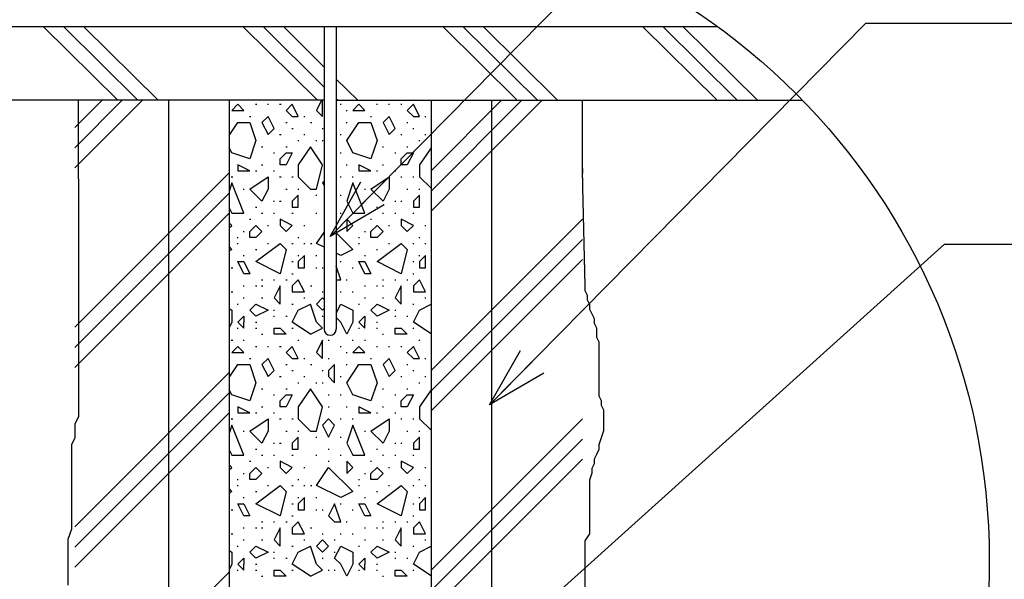
# Model space of a CAD drawing. Extents: x 226959 to 235359, y 8898 to 14838.
# Drawn here: x 232546 to 233522, y 13239 to 13794 of the extents above; entities that cross this region are included whole.
import ezdxf

# ---------------------------------------------------------------- set-up
doc = ezdxf.new("R2010")
doc.units = 0
doc.header["$LTSCALE"] = 50
doc.header["$MEASUREMENT"] = 0
doc.layers.add('D-STR-HTXT\u3000旗上げ', color=7, linetype='Continuous', lineweight=13)
doc.layers.add('D-STR\u3000構造物外形線', color=1, linetype='Continuous', lineweight=25)
doc.styles.add('YOKO_GOTHIC', font='MS Gothic.ttf')
doc.dimstyles.new('1-20', dxfattribs={"dimscale": 20, "dimtxt": 2.5, "dimasz": 3, "dimexe": 1.2, "dimexo": 1.6, "dimgap": 0.88776, "dimtad": 1, "dimdec": 1, "dimdsep": 46, "dimtxsty": 'YOKO_GOTHIC', "dimblk": 'DOTSMALL', "dimcen": 0.09, "dimadec": 0, "dimazin": 2, "dimtfac": 1, "dimtdec": 1, "dimtix": 1, "dimtmove": 0, "dimatfit": 3, "dimldrblk": 'OPEN30', "dimfxl": 0, "dimtolj": 1, "dimtzin": 0, "dimarcsym": 0})

# ---------------------------------------------------------------- blocks, each defined once
blk = doc.blocks.new('_DotSmall')
at = {"color": 0, "linetype": 'ByBlock', "const_width": 0.5}
blk.add_lwpolyline([(-0.0625, 0, 1), (0.0625, 0, 1)], format="xyb", close=True, dxfattribs=at)
blk = doc.blocks.new('_OPEN30')
at = {"color": 0, "linetype": 'ByBlock', "lineweight": -2}
for p, q in [((-1, 0.267949), (0, 0)), ((0, 0), (-1, -0.267949)), ((0, 0), (-1, 0))]:
    blk.add_line(p, q, dxfattribs=at)

msp = doc.modelspace()

# ---------------------------------------------------------------- linework, layer by layer
at = {"layer": 'D-STR\u3000構造物外形線'}
for p, q in [((232469.22, 13786.75), (233237.72, 13786.75)), ((232643.27, 13713.73), (232569.77, 13786.73)), ((232663.27, 13713.73), (232589.77, 13786.73)), ((232683.27, 13713.73), (232609.77, 13786.73)), ((232841.27, 13713.73), (232767.77, 13786.73)), ((232847.77, 13726.73), (232787.77, 13786.73)), ((232847.77, 13746.73), (232807.77, 13786.73)), ((232847.77, 13786.75), (232847.77, 13486.75)), ((232859.77, 13786.75), (232859.77, 13486.75)), ((233039.27, 13713.73), (232965.77, 13786.73)), ((233059.27, 13713.73), (232985.77, 13786.73)), ((233079.27, 13713.73), (233005.77, 13786.73)), ((233237.27, 13713.73), (233163.77, 13786.73)), ((233257.27, 13713.73), (233183.77, 13786.73)), ((233277.27, 13713.73), (233203.77, 13786.73)), ((232881.27, 13713.73), (232859.77, 13734.73)), ((232847.77, 13713.73), (232384.95, 13713.73)), ((232600.77, 13646.73), (232667.77, 13713.73)), ((232600.77, 13666.73), (232647.77, 13713.73)), ((232600.77, 13686.73), (232627.77, 13713.73)), ((232604.31, 13635.72), (232604.31, 13713.73)), ((232693.77, 13713.73), (232693.77, 12753.73)), ((232753.77, 13713.73), (232753.77, 12753.73)), ((232762.27, 13709.73), (232756.27, 13703.73)), ((232768.27, 13703.73), (232762.27, 13709.73)), ((232779.77, 13709.73), (232781.27, 13709.73)), ((232791.77, 13709.73), (232792.77, 13709.73)), ((232803.77, 13709.73), (232805.27, 13709.73)), ((232816.27, 13709.73), (232810.27, 13703.73)), ((232822.27, 13697.73), (232816.27, 13709.73)), ((232845.27, 13713.73), (232840.27, 13703.73)), ((232846.27, 13697.73), (232846.27, 13713.73)), ((232861.27, 13713.73), (232859.77, 13714.73)), ((232859.77, 13713.73), (233321.99, 13713.73)), ((232863.77, 13709.73), (232864.77, 13709.73)), ((232882.27, 13709.73), (232876.27, 13703.73)), ((232888.27, 13703.73), (232882.27, 13709.73)), ((232899.77, 13709.73), (232900.77, 13709.73)), ((232911.77, 13709.73), (232912.77, 13709.73)), ((232923.77, 13709.73), (232924.77, 13709.73)), ((232936.27, 13709.73), (232930.27, 13703.73)), ((232942.27, 13697.73), (232936.27, 13709.73)), ((232953.77, 13713.73), (232953.77, 12753.73)), ((232953.77, 13603.73), (233063.77, 13713.73)), ((232953.77, 13623.73), (233043.77, 13713.73)), ((232953.77, 13643.73), (233023.77, 13713.73)), ((233013.77, 13713.73), (233013.77, 12753.73)), ((233103.87, 13636.74), (233103.87, 13713.73)), ((232756.27, 13703.73), (232768.27, 13703.73)), ((232810.27, 13703.73), (232816.27, 13697.73)), ((232840.27, 13703.73), (232846.27, 13697.73)), ((232869.77, 13703.73), (232870.77, 13703.73)), ((232876.27, 13703.73), (232888.27, 13703.73)), ((232930.27, 13703.73), (232936.27, 13697.73)), ((232753.77, 13678.73), (232762.27, 13691.73)), ((232762.27, 13691.73), (232774.27, 13691.73)), ((232773.77, 13697.73), (232775.27, 13697.73)), ((232774.27, 13691.73), (232780.27, 13673.73)), ((232792.27, 13697.73), (232786.27, 13691.73)), ((232786.27, 13691.73), (232792.27, 13679.73)), ((232798.27, 13685.73), (232792.27, 13697.73)), ((232809.77, 13691.73), (232811.27, 13691.73)), ((232816.27, 13697.73), (232822.27, 13697.73)), ((232827.77, 13697.73), (232828.77, 13697.73)), ((232834.27, 13691.73), (232835.77, 13691.73)), ((232869.77, 13691.73), (232870.77, 13691.73)), ((232870.27, 13673.73), (232882.27, 13691.73)), ((232882.27, 13691.73), (232894.27, 13691.73)), ((232893.77, 13697.73), (232894.77, 13697.73)), ((232894.27, 13691.73), (232900.27, 13673.73)), ((232912.27, 13697.73), (232906.27, 13691.73)), ((232906.27, 13691.73), (232912.27, 13679.73)), ((232918.27, 13685.73), (232912.27, 13697.73)), ((232929.77, 13691.73), (232930.77, 13691.73)), ((232936.27, 13697.73), (232942.27, 13697.73)), ((232947.77, 13697.73), (232948.77, 13697.73)), ((232792.27, 13679.73), (232798.27, 13685.73)), ((232815.77, 13685.73), (232817.27, 13685.73)), ((232845.77, 13685.73), (232846.77, 13685.73)), ((232912.27, 13679.73), (232918.27, 13685.73)), ((232935.77, 13685.73), (232936.77, 13685.73)), ((232780.27, 13673.73), (232774.27, 13655.73)), ((232803.77, 13679.73), (232805.27, 13679.73)), ((232821.77, 13673.73), (232822.77, 13673.73)), ((232827.77, 13679.73), (232828.77, 13679.73)), ((232839.77, 13673.73), (232840.77, 13673.73)), ((232845.77, 13673.73), (232846.77, 13673.73)), ((232863.77, 13679.73), (232864.77, 13679.73)), ((232876.27, 13661.73), (232870.27, 13673.73)), ((232900.27, 13673.73), (232894.27, 13655.73)), ((232923.77, 13679.73), (232924.77, 13679.73)), ((232941.77, 13673.73), (232942.77, 13673.73)), ((232947.77, 13679.73), (232948.77, 13679.73)), ((232756.27, 13661.73), (232753.77, 13666.73)), ((232774.27, 13655.73), (232756.27, 13661.73)), ((232785.77, 13667.73), (232787.27, 13667.73)), ((232797.77, 13661.73), (232798.77, 13661.73)), ((232804.27, 13655.73), (232810.27, 13661.73)), ((232809.77, 13667.73), (232811.27, 13667.73)), ((232810.27, 13661.73), (232816.27, 13661.73)), ((232816.27, 13661.73), (232810.27, 13649.73)), ((232834.27, 13667.73), (232822.27, 13649.73)), ((232846.27, 13649.73), (232834.27, 13667.73)), ((232863.77, 13661.73), (232864.77, 13661.73)), ((232894.27, 13655.73), (232876.27, 13661.73)), ((232905.77, 13667.73), (232906.77, 13667.73)), ((232917.77, 13661.73), (232918.77, 13661.73)), ((232924.27, 13655.73), (232930.27, 13661.73)), ((232929.77, 13667.73), (232930.77, 13667.73)), ((232930.27, 13661.73), (232936.27, 13661.73)), ((232936.27, 13661.73), (232930.27, 13649.73)), ((232953.77, 13666.73), (232942.27, 13649.73)), ((232804.27, 13649.73), (232804.27, 13655.73)), ((232924.27, 13649.73), (232924.27, 13655.73)), ((232600.77, 13488.73), (232753.77, 13641.73)), ((232762.27, 13649.73), (232762.27, 13643.73)), ((232774.27, 13643.73), (232762.27, 13649.73)), ((232762.27, 13643.73), (232774.27, 13643.73)), ((232779.77, 13643.73), (232781.27, 13643.73)), ((232785.77, 13649.73), (232787.27, 13649.73)), ((232797.77, 13643.73), (232798.77, 13643.73)), ((232810.27, 13649.73), (232804.27, 13649.73)), ((232822.27, 13649.73), (232822.27, 13637.73)), ((232840.27, 13625.73), (232846.27, 13649.73)), ((232869.77, 13649.73), (232870.77, 13649.73)), ((232882.27, 13649.73), (232882.27, 13643.73)), ((232894.27, 13643.73), (232882.27, 13649.73)), ((232882.27, 13643.73), (232894.27, 13643.73)), ((232899.77, 13643.73), (232900.77, 13643.73)), ((232905.77, 13649.73), (232906.77, 13649.73)), ((232917.77, 13643.73), (232918.77, 13643.73)), ((232930.27, 13649.73), (232924.27, 13649.73)), ((232942.27, 13649.73), (232942.27, 13637.73)), ((233103.87, 13646.03), (233103.87, 13641.39)), ((232604.31, 13635.72), (232604.31, 13528.78)), ((232756.27, 13631.73), (232753.77, 13623.23)), ((232755.77, 13637.73), (232757.27, 13637.73)), ((232768.27, 13601.73), (232756.27, 13631.73)), ((232774.27, 13625.73), (232792.27, 13637.73)), ((232792.27, 13637.73), (232792.27, 13625.73)), ((232803.77, 13637.73), (232805.27, 13637.73)), ((232815.77, 13637.73), (232817.27, 13637.73)), ((232822.27, 13637.73), (232834.27, 13625.73)), ((232847.77, 13633.23), (232846.27, 13631.73)), ((232846.27, 13631.73), (232847.77, 13629.23)), ((232863.77, 13637.73), (232864.77, 13637.73)), ((232876.27, 13631.73), (232870.27, 13613.73)), ((232875.77, 13637.73), (232876.77, 13637.73)), ((232888.27, 13601.73), (232876.27, 13631.73)), ((232894.27, 13625.73), (232912.27, 13637.73)), ((232912.27, 13637.73), (232912.27, 13625.73)), ((232923.77, 13637.73), (232924.77, 13637.73)), ((232935.77, 13637.73), (232936.77, 13637.73)), ((232942.27, 13637.73), (232953.77, 13626.73)), ((233103.87, 13636.74), (233103.87, 13632.1)), ((233103.87, 13632.1), (233103.87, 13627.46)), ((232767.77, 13625.73), (232768.77, 13625.73)), ((232786.27, 13613.73), (232774.27, 13625.73)), ((232792.27, 13625.73), (232786.27, 13613.73)), ((232809.77, 13625.73), (232811.27, 13625.73)), ((232821.77, 13625.73), (232822.77, 13625.73)), ((232834.27, 13625.73), (232840.27, 13625.73)), ((232887.77, 13625.73), (232888.77, 13625.73)), ((232906.27, 13613.73), (232894.27, 13625.73)), ((232912.27, 13625.73), (232906.27, 13613.73)), ((232929.77, 13625.73), (232930.77, 13625.73)), ((232941.77, 13625.73), (232942.77, 13625.73)), ((233103.87, 13627.46), (233106.19, 13529.8)), ((232600.77, 13468.73), (232753.77, 13621.73)), ((232797.77, 13613.73), (232798.77, 13613.73)), ((232803.77, 13613.73), (232805.27, 13613.73)), ((232822.27, 13619.73), (232816.27, 13613.73)), ((232816.27, 13613.73), (232816.27, 13607.73)), ((232822.27, 13607.73), (232822.27, 13619.73)), ((232839.77, 13619.73), (232840.77, 13619.73)), ((232863.77, 13619.73), (232864.77, 13619.73)), ((232870.27, 13613.73), (232876.27, 13601.73)), ((232917.77, 13613.73), (232918.77, 13613.73)), ((232923.77, 13613.73), (232924.77, 13613.73)), ((232942.27, 13619.73), (232936.27, 13613.73)), ((232936.27, 13613.73), (232936.27, 13607.73)), ((232942.27, 13607.73), (232942.27, 13619.73)), ((232753.77, 13607.23), (232756.27, 13601.73)), ((232779.77, 13607.73), (232781.27, 13607.73)), ((232816.27, 13607.73), (232822.27, 13607.73)), ((232899.77, 13607.73), (232900.77, 13607.73)), ((232936.27, 13607.73), (232942.27, 13607.73)), ((232600.77, 13448.73), (232753.77, 13601.73)), ((232756.27, 13601.73), (232768.27, 13601.73)), ((232773.77, 13595.73), (232775.27, 13595.73)), ((232785.77, 13601.73), (232787.27, 13601.73)), ((232797.77, 13601.73), (232798.77, 13601.73)), ((232804.27, 13595.73), (232804.27, 13589.73)), ((232816.27, 13589.73), (232804.27, 13595.73)), ((232815.77, 13601.73), (232817.27, 13601.73)), ((232839.77, 13601.73), (232840.77, 13601.73)), ((232863.77, 13601.73), (232864.77, 13601.73)), ((232870.27, 13595.73), (232870.27, 13583.73)), ((232876.27, 13589.73), (232870.27, 13595.73)), ((232876.27, 13601.73), (232888.27, 13601.73)), ((232893.77, 13595.73), (232894.77, 13595.73)), ((232905.77, 13601.73), (232906.77, 13601.73)), ((232917.77, 13601.73), (232918.77, 13601.73)), ((232924.27, 13595.73), (232924.27, 13589.73)), ((232936.27, 13589.73), (232924.27, 13595.73)), ((232935.77, 13601.73), (232936.77, 13601.73)), ((232953.77, 13445.73), (233103.77, 13595.73)), ((232756.27, 13589.73), (232753.77, 13592.23)), ((232753.77, 13587.23), (232756.27, 13589.73)), ((232767.77, 13583.73), (232768.77, 13583.73)), ((232774.27, 13583.73), (232780.27, 13589.73)), ((232774.27, 13577.73), (232774.27, 13583.73)), ((232780.27, 13589.73), (232786.27, 13583.73)), ((232786.27, 13583.73), (232780.27, 13577.73)), ((232791.77, 13589.73), (232792.77, 13589.73)), ((232804.27, 13589.73), (232810.27, 13583.73)), ((232810.27, 13583.73), (232816.27, 13589.73)), ((232827.77, 13589.73), (232828.77, 13589.73)), ((232840.27, 13571.73), (232847.77, 13582.73)), ((232870.27, 13583.73), (232876.27, 13589.73)), ((232887.77, 13583.73), (232888.77, 13583.73)), ((232894.27, 13583.73), (232900.27, 13589.73)), ((232894.27, 13577.73), (232894.27, 13583.73)), ((232900.27, 13589.73), (232906.27, 13583.73)), ((232906.27, 13583.73), (232900.27, 13577.73)), ((232911.77, 13589.73), (232912.77, 13589.73)), ((232924.27, 13589.73), (232930.27, 13583.73)), ((232930.27, 13583.73), (232936.27, 13589.73)), ((232947.77, 13589.73), (232948.77, 13589.73)), ((232761.77, 13577.73), (232762.77, 13577.73)), ((232780.27, 13577.73), (232774.27, 13577.73)), ((232821.77, 13577.73), (232822.77, 13577.73)), ((232859.77, 13582.23), (232876.27, 13565.73)), ((232881.77, 13577.73), (232882.77, 13577.73)), ((232900.27, 13577.73), (232894.27, 13577.73)), ((232941.77, 13577.73), (232942.77, 13577.73)), ((232953.77, 13425.73), (233103.77, 13575.73)), ((232753.77, 13568.73), (232756.27, 13565.73)), ((232756.27, 13565.73), (232753.77, 13564.23)), ((232761.77, 13571.73), (232762.77, 13571.73)), ((232779.77, 13565.73), (232781.27, 13565.73)), ((232780.27, 13553.73), (232804.27, 13571.73)), ((232791.77, 13571.73), (232792.77, 13571.73)), ((232804.27, 13571.73), (232810.27, 13565.73)), ((232810.27, 13565.73), (232804.27, 13541.73)), ((232815.77, 13571.73), (232817.27, 13571.73)), ((232827.77, 13571.73), (232828.77, 13571.73)), ((232834.27, 13571.73), (232835.77, 13571.73)), ((232847.77, 13568.23), (232840.27, 13571.73)), ((232876.27, 13565.73), (232864.27, 13559.73)), ((232881.77, 13571.73), (232882.77, 13571.73)), ((232899.77, 13565.73), (232900.77, 13565.73)), ((232900.27, 13553.73), (232924.27, 13571.73)), ((232911.77, 13571.73), (232912.77, 13571.73)), ((232924.27, 13571.73), (232930.27, 13565.73)), ((232930.27, 13565.73), (232924.27, 13541.73)), ((232935.77, 13571.73), (232936.77, 13571.73)), ((232947.77, 13571.73), (232948.77, 13571.73)), ((232762.27, 13553.73), (232768.27, 13553.73)), ((232768.27, 13541.73), (232762.27, 13553.73)), ((232767.77, 13559.73), (232768.77, 13559.73)), ((232768.27, 13553.73), (232774.27, 13541.73)), ((232804.27, 13541.73), (232780.27, 13553.73)), ((232815.77, 13553.73), (232817.27, 13553.73)), ((232821.77, 13559.73), (232822.77, 13559.73)), ((232828.27, 13559.73), (232822.27, 13553.73)), ((232822.27, 13553.73), (232822.27, 13547.73)), ((232828.27, 13547.73), (232828.27, 13559.73)), ((232839.77, 13559.73), (232840.77, 13559.73)), ((232864.27, 13559.73), (232859.77, 13562.23)), ((232863.77, 13553.73), (232864.77, 13553.73)), ((232882.27, 13553.73), (232888.27, 13553.73)), ((232888.27, 13541.73), (232882.27, 13553.73)), ((232887.77, 13559.73), (232888.77, 13559.73)), ((232888.27, 13553.73), (232894.27, 13541.73)), ((232924.27, 13541.73), (232900.27, 13553.73)), ((232935.77, 13553.73), (232936.77, 13553.73)), ((232941.77, 13559.73), (232942.77, 13559.73)), ((232948.27, 13559.73), (232942.27, 13553.73)), ((232942.27, 13553.73), (232942.27, 13547.73)), ((232948.27, 13547.73), (232948.27, 13559.73)), ((232953.77, 13405.73), (233103.77, 13555.73)), ((232755.77, 13547.73), (232757.27, 13547.73)), ((232822.27, 13547.73), (232828.27, 13547.73)), ((232839.77, 13547.73), (232840.77, 13547.73)), ((232845.77, 13547.73), (232846.77, 13547.73)), ((232864.27, 13535.73), (232859.77, 13549.23)), ((232875.77, 13547.73), (232876.77, 13547.73)), ((232942.27, 13547.73), (232948.27, 13547.73)), ((232774.27, 13541.73), (232768.27, 13541.73)), ((232785.77, 13535.73), (232787.27, 13535.73)), ((232797.77, 13535.73), (232798.77, 13535.73)), ((232809.77, 13535.73), (232811.27, 13535.73)), ((232815.77, 13541.73), (232817.27, 13541.73)), ((232822.27, 13535.73), (232816.27, 13529.73)), ((232828.27, 13523.73), (232822.27, 13535.73)), ((232859.77, 13535.73), (232864.27, 13535.73)), ((232869.77, 13535.73), (232870.77, 13535.73)), ((232894.27, 13541.73), (232888.27, 13541.73)), ((232905.77, 13535.73), (232906.77, 13535.73)), ((232917.77, 13535.73), (232918.77, 13535.73)), ((232929.77, 13535.73), (232930.77, 13535.73)), ((232935.77, 13541.73), (232936.77, 13541.73)), ((232942.27, 13535.73), (232936.27, 13529.73)), ((232948.27, 13523.73), (232942.27, 13535.73)), ((232604.31, 13528.78), (232604.31, 13511.37)), ((232767.77, 13529.73), (232768.77, 13529.73)), ((232779.77, 13529.73), (232781.27, 13529.73)), ((232785.77, 13529.73), (232787.27, 13529.73)), ((232804.27, 13529.73), (232798.27, 13517.73)), ((232804.27, 13511.73), (232804.27, 13529.73)), ((232816.27, 13529.73), (232816.27, 13523.73)), ((232834.27, 13529.73), (232835.77, 13529.73)), ((232887.77, 13529.73), (232888.77, 13529.73)), ((232899.77, 13529.73), (232900.77, 13529.73)), ((232905.77, 13529.73), (232906.77, 13529.73)), ((232924.27, 13529.73), (232918.27, 13517.73)), ((232924.27, 13511.73), (232924.27, 13529.73)), ((232936.27, 13529.73), (232936.27, 13523.73)), ((233106.19, 13529.8), (233106.19, 13525.16)), ((233106.19, 13525.16), (233108.51, 13520.52)), ((232755.77, 13523.73), (232757.27, 13523.73)), ((232767.77, 13517.73), (232768.77, 13517.73)), ((232785.77, 13517.73), (232787.27, 13517.73)), ((232798.27, 13517.73), (232804.27, 13511.73)), ((232816.27, 13523.73), (232828.27, 13523.73)), ((232827.77, 13517.73), (232828.77, 13517.73)), ((232846.27, 13517.73), (232840.27, 13511.73)), ((232845.77, 13523.73), (232846.77, 13523.73)), ((232847.77, 13516.23), (232846.27, 13517.73)), ((232863.77, 13523.73), (232864.77, 13523.73)), ((232875.77, 13523.73), (232876.77, 13523.73)), ((232887.77, 13517.73), (232888.77, 13517.73)), ((232905.77, 13517.73), (232906.77, 13517.73)), ((232918.27, 13517.73), (232924.27, 13511.73)), ((232936.27, 13523.73), (232948.27, 13523.73)), ((232947.77, 13517.73), (232948.77, 13517.73)), ((233108.51, 13520.52), (233108.51, 13515.87)), ((233108.51, 13515.87), (233110.84, 13511.23)), ((232604.31, 13511.37), (232604.31, 13497.44)), ((232753.77, 13507.23), (232756.27, 13505.73)), ((232756.27, 13505.73), (232756.27, 13493.73)), ((232761.77, 13511.73), (232762.77, 13511.73)), ((232774.27, 13505.73), (232780.27, 13511.73)), ((232780.27, 13499.73), (232774.27, 13505.73)), ((232780.27, 13511.73), (232792.27, 13505.73)), ((232792.27, 13505.73), (232780.27, 13499.73)), ((232797.77, 13505.73), (232798.77, 13505.73)), ((232815.77, 13511.73), (232817.27, 13511.73)), ((232816.27, 13493.73), (232822.27, 13505.73)), ((232822.27, 13505.73), (232834.27, 13511.73)), ((232840.27, 13493.73), (232834.27, 13511.73)), ((232840.27, 13511.73), (232846.27, 13505.73)), ((232846.27, 13505.73), (232847.77, 13507.23)), ((232859.77, 13502.73), (232864.27, 13511.73)), ((232864.27, 13511.73), (232876.27, 13505.73)), ((232876.27, 13505.73), (232876.27, 13493.73)), ((232881.77, 13511.73), (232882.77, 13511.73)), ((232894.27, 13505.73), (232900.27, 13511.73)), ((232900.27, 13499.73), (232894.27, 13505.73)), ((232900.27, 13511.73), (232912.27, 13505.73)), ((232912.27, 13505.73), (232900.27, 13499.73)), ((232917.77, 13505.73), (232918.77, 13505.73)), ((232935.77, 13511.73), (232936.77, 13511.73)), ((232936.27, 13493.73), (232942.27, 13505.73)), ((232942.27, 13505.73), (232953.77, 13511.73)), ((233110.84, 13511.23), (233110.84, 13506.59)), ((233110.84, 13506.59), (233113.16, 13501.94)), ((232604.31, 13497.44), (232604.31, 13487)), ((232762.27, 13493.73), (232768.27, 13499.73)), ((232768.27, 13499.73), (232768.27, 13493.73)), ((232797.77, 13499.73), (232798.77, 13499.73)), ((232809.77, 13499.73), (232811.27, 13499.73)), ((232845.77, 13499.73), (232846.77, 13499.73)), ((232864.27, 13493.73), (232859.77, 13498.23)), ((232882.27, 13493.73), (232888.27, 13499.73)), ((232888.27, 13499.73), (232888.27, 13493.73)), ((232917.77, 13499.73), (232918.77, 13499.73)), ((232929.77, 13499.73), (232930.77, 13499.73)), ((233113.16, 13501.94), (233115.48, 13497.3)), ((233115.48, 13497.3), (233115.48, 13492.66)), ((232604.31, 13487), (232604.31, 13480.03)), ((232756.27, 13493.73), (232753.77, 13488.23)), ((232761.77, 13487.73), (232762.77, 13487.73)), ((232762.27, 13493.73), (232768.27, 13487.73)), ((232768.27, 13487.73), (232768.27, 13493.73)), ((232779.77, 13493.73), (232781.27, 13493.73)), ((232779.77, 13487.73), (232781.27, 13487.73)), ((232798.27, 13487.73), (232804.27, 13487.73)), ((232798.27, 13481.73), (232798.27, 13487.73)), ((232804.27, 13487.73), (232810.27, 13481.73)), ((232815.77, 13487.73), (232817.27, 13487.73)), ((232834.27, 13481.73), (232816.27, 13493.73)), ((232834.27, 13481.73), (232846.27, 13487.73)), ((232846.27, 13487.73), (232840.27, 13493.73)), ((232870.27, 13481.73), (232864.27, 13493.73)), ((232876.27, 13493.73), (232870.27, 13481.73)), ((232881.77, 13487.73), (232882.77, 13487.73)), ((232882.27, 13493.73), (232888.27, 13487.73)), ((232888.27, 13487.73), (232888.27, 13493.73)), ((232899.77, 13493.73), (232900.77, 13493.73)), ((232899.77, 13487.73), (232900.77, 13487.73)), ((232918.27, 13487.73), (232924.27, 13487.73)), ((232918.27, 13481.73), (232918.27, 13487.73)), ((232924.27, 13487.73), (232930.27, 13481.73)), ((232935.77, 13487.73), (232936.77, 13487.73)), ((232953.77, 13482.23), (232936.27, 13493.73)), ((233115.48, 13492.66), (233117.8, 13488.02)), ((233117.8, 13488.02), (233117.8, 13483.37)), ((232604.31, 13480.03), (232604.31, 13473.07)), ((232755.77, 13475.73), (232757.27, 13475.73)), ((232767.77, 13475.73), (232768.77, 13475.73)), ((232785.77, 13481.73), (232787.27, 13481.73)), ((232810.27, 13481.73), (232798.27, 13481.73)), ((232821.77, 13475.73), (232822.77, 13475.73)), ((232846.27, 13475.73), (232840.27, 13463.73)), ((232846.27, 13457.73), (232846.27, 13475.73)), ((232851.77, 13475.73), (232852.77, 13475.73)), ((232875.77, 13475.73), (232876.77, 13475.73)), ((232887.77, 13475.73), (232888.77, 13475.73)), ((232905.77, 13481.73), (232906.77, 13481.73)), ((232930.27, 13481.73), (232918.27, 13481.73)), ((232941.77, 13475.73), (232942.77, 13475.73)), ((233117.8, 13483.37), (233117.8, 13478.73)), ((233117.8, 13478.73), (233120.12, 13474.09)), ((232604.31, 13473.07), (232604.31, 13462.62)), ((232762.27, 13469.73), (232756.27, 13463.73)), ((232768.27, 13463.73), (232762.27, 13469.73)), ((232779.77, 13469.73), (232781.27, 13469.73)), ((232791.77, 13469.73), (232792.77, 13469.73)), ((232803.77, 13469.73), (232805.27, 13469.73)), ((232816.27, 13469.73), (232810.27, 13463.73)), ((232822.27, 13457.73), (232816.27, 13469.73)), ((232863.77, 13469.73), (232864.77, 13469.73)), ((232882.27, 13469.73), (232876.27, 13463.73)), ((232888.27, 13463.73), (232882.27, 13469.73)), ((232899.77, 13469.73), (232900.77, 13469.73)), ((232911.77, 13469.73), (232912.77, 13469.73)), ((232923.77, 13469.73), (232924.77, 13469.73)), ((232936.27, 13469.73), (232930.27, 13463.73)), ((232942.27, 13457.73), (232936.27, 13469.73)), ((233120.12, 13474.09), (233120.12, 13469.45)), ((233120.12, 13469.45), (233120.12, 13464.8)), ((232604.31, 13462.62), (232604.31, 13452.18)), ((232756.27, 13463.73), (232768.27, 13463.73)), ((232773.77, 13457.73), (232775.27, 13457.73)), ((232792.27, 13457.73), (232786.27, 13451.73)), ((232798.27, 13445.73), (232792.27, 13457.73)), ((232810.27, 13463.73), (232816.27, 13457.73)), ((232816.27, 13457.73), (232822.27, 13457.73)), ((232827.77, 13457.73), (232828.77, 13457.73)), ((232840.27, 13463.73), (232846.27, 13457.73)), ((232851.77, 13457.73), (232852.77, 13457.73)), ((232869.77, 13463.73), (232870.77, 13463.73)), ((232876.27, 13463.73), (232888.27, 13463.73)), ((232893.77, 13457.73), (232894.77, 13457.73)), ((232912.27, 13457.73), (232906.27, 13451.73)), ((232918.27, 13445.73), (232912.27, 13457.73)), ((232930.27, 13463.73), (232936.27, 13457.73)), ((232936.27, 13457.73), (232942.27, 13457.73)), ((232947.77, 13457.73), (232948.77, 13457.73)), ((233120.12, 13464.8), (233120.12, 13460.16)), ((233120.12, 13460.16), (233120.12, 13455.52)), ((232604.31, 13452.18), (232604.31, 13445.21)), ((232753.77, 13438.73), (232762.27, 13451.73)), ((232762.27, 13451.73), (232774.27, 13451.73)), ((232774.27, 13451.73), (232780.27, 13433.73)), ((232786.27, 13451.73), (232792.27, 13439.73)), ((232809.77, 13451.73), (232811.27, 13451.73)), ((232834.27, 13451.73), (232835.77, 13451.73)), ((232858.27, 13451.73), (232852.27, 13445.73)), ((232858.27, 13433.73), (232858.27, 13451.73)), ((232869.77, 13451.73), (232870.77, 13451.73)), ((232870.27, 13433.73), (232882.27, 13451.73)), ((232882.27, 13451.73), (232894.27, 13451.73)), ((232894.27, 13451.73), (232900.27, 13433.73)), ((232906.27, 13451.73), (232912.27, 13439.73)), ((232929.77, 13451.73), (232930.77, 13451.73)), ((233120.12, 13455.52), (233120.12, 13450.87)), ((233120.12, 13450.87), (233120.12, 13446.23)), ((233120.12, 13446.23), (233120.12, 13441.59)), ((232600.77, 13290.73), (232753.77, 13443.73)), ((232604.31, 13445.21), (232604.31, 13438.25)), ((232604.31, 13438.25), (232604.31, 13431.28)), ((232792.27, 13439.73), (232798.27, 13445.73)), ((232803.77, 13439.73), (232805.27, 13439.73)), ((232815.77, 13445.73), (232817.27, 13445.73)), ((232827.77, 13439.73), (232828.77, 13439.73)), ((232845.77, 13445.73), (232846.77, 13445.73)), ((232852.27, 13445.73), (232852.27, 13439.73)), ((232852.27, 13439.73), (232858.27, 13433.73)), ((232863.77, 13439.73), (232864.77, 13439.73)), ((232912.27, 13439.73), (232918.27, 13445.73)), ((232923.77, 13439.73), (232924.77, 13439.73)), ((232935.77, 13445.73), (232936.77, 13445.73)), ((232947.77, 13439.73), (232948.77, 13439.73)), ((233120.12, 13441.59), (233120.12, 13436.95)), ((233120.12, 13436.95), (233120.12, 13432.3)), ((232604.31, 13431.28), (232604.31, 13420.84)), ((232756.27, 13421.73), (232753.77, 13426.73)), ((232780.27, 13433.73), (232774.27, 13415.73)), ((232785.77, 13427.73), (232787.27, 13427.73)), ((232809.77, 13427.73), (232811.27, 13427.73)), ((232821.77, 13433.73), (232822.77, 13433.73)), ((232834.27, 13427.73), (232822.27, 13409.73)), ((232846.27, 13409.73), (232834.27, 13427.73)), ((232839.77, 13433.73), (232840.77, 13433.73)), ((232845.77, 13433.73), (232846.77, 13433.73)), ((232876.27, 13421.73), (232870.27, 13433.73)), ((232900.27, 13433.73), (232894.27, 13415.73)), ((232905.77, 13427.73), (232906.77, 13427.73)), ((232929.77, 13427.73), (232930.77, 13427.73)), ((232941.77, 13433.73), (232942.77, 13433.73)), ((232953.77, 13426.73), (232942.27, 13409.73)), ((233120.12, 13432.3), (233120.12, 13425.34)), ((232600.77, 13270.73), (232753.77, 13423.73)), ((232604.31, 13420.84), (232604.31, 13413.87)), ((232774.27, 13415.73), (232756.27, 13421.73)), ((232797.77, 13421.73), (232798.77, 13421.73)), ((232804.27, 13415.73), (232810.27, 13421.73)), ((232810.27, 13421.73), (232816.27, 13421.73)), ((232816.27, 13421.73), (232810.27, 13409.73)), ((232851.77, 13421.73), (232852.77, 13421.73)), ((232863.77, 13421.73), (232864.77, 13421.73)), ((232894.27, 13415.73), (232876.27, 13421.73)), ((232917.77, 13421.73), (232918.77, 13421.73)), ((232924.27, 13415.73), (232930.27, 13421.73)), ((232930.27, 13421.73), (232936.27, 13421.73)), ((232936.27, 13421.73), (232930.27, 13409.73)), ((233120.12, 13425.34), (233120.12, 13420.7)), ((233120.12, 13420.7), (233122.44, 13416.05)), ((232604.31, 13413.87), (232604.31, 13406.91)), ((232762.27, 13409.73), (232762.27, 13403.73)), ((232774.27, 13403.73), (232762.27, 13409.73)), ((232785.77, 13409.73), (232787.27, 13409.73)), ((232804.27, 13409.73), (232804.27, 13415.73)), ((232810.27, 13409.73), (232804.27, 13409.73)), ((232822.27, 13409.73), (232822.27, 13397.73)), ((232840.27, 13385.73), (232846.27, 13409.73)), ((232851.77, 13409.73), (232852.77, 13409.73)), ((232869.77, 13409.73), (232870.77, 13409.73)), ((232882.27, 13409.73), (232882.27, 13403.73)), ((232894.27, 13403.73), (232882.27, 13409.73)), ((232905.77, 13409.73), (232906.77, 13409.73)), ((232924.27, 13409.73), (232924.27, 13415.73)), ((232930.27, 13409.73), (232924.27, 13409.73)), ((232942.27, 13409.73), (232942.27, 13397.73)), ((233122.44, 13416.05), (233122.44, 13411.41)), ((233122.44, 13411.41), (233124.76, 13406.77)), ((232600.77, 13250.73), (232753.77, 13403.73)), ((232604.31, 13399.94), (232600.82, 13392.98)), ((232604.31, 13406.91), (232604.31, 13399.94)), ((232755.77, 13397.73), (232757.27, 13397.73)), ((232762.27, 13403.73), (232774.27, 13403.73)), ((232774.27, 13385.73), (232792.27, 13397.73)), ((232779.77, 13403.73), (232781.27, 13403.73)), ((232792.27, 13397.73), (232792.27, 13385.73)), ((232797.77, 13403.73), (232798.77, 13403.73)), ((232803.77, 13397.73), (232805.27, 13397.73)), ((232815.77, 13397.73), (232817.27, 13397.73)), ((232822.27, 13397.73), (232834.27, 13385.73)), ((232852.27, 13397.73), (232846.27, 13391.73)), ((232858.27, 13391.73), (232852.27, 13397.73)), ((232863.77, 13397.73), (232864.77, 13397.73)), ((232875.77, 13397.73), (232876.77, 13397.73)), ((232882.27, 13403.73), (232894.27, 13403.73)), ((232894.27, 13385.73), (232912.27, 13397.73)), ((232899.77, 13403.73), (232900.77, 13403.73)), ((232912.27, 13397.73), (232912.27, 13385.73)), ((232917.77, 13403.73), (232918.77, 13403.73)), ((232923.77, 13397.73), (232924.77, 13397.73)), ((232935.77, 13397.73), (232936.77, 13397.73)), ((232942.27, 13397.73), (232953.77, 13386.73)), ((232953.77, 13247.73), (233103.77, 13397.73)), ((233124.76, 13406.77), (233124.76, 13402.12)), ((233124.76, 13402.12), (233124.76, 13395.16)), ((232600.82, 13392.98), (232600.82, 13386.02)), ((232756.27, 13391.73), (232753.77, 13383.23)), ((232768.27, 13361.73), (232756.27, 13391.73)), ((232846.27, 13391.73), (232852.27, 13379.73)), ((232852.27, 13379.73), (232858.27, 13391.73)), ((232876.27, 13391.73), (232870.27, 13373.73)), ((232888.27, 13361.73), (232876.27, 13391.73)), ((233124.76, 13395.16), (233124.76, 13390.52)), ((233124.76, 13390.52), (233124.76, 13385.87)), ((232600.82, 13379.05), (232597.34, 13372.09)), ((232600.82, 13386.02), (232600.82, 13379.05)), ((232767.77, 13385.73), (232768.77, 13385.73)), ((232786.27, 13373.73), (232774.27, 13385.73)), ((232792.27, 13385.73), (232786.27, 13373.73)), ((232809.77, 13385.73), (232811.27, 13385.73)), ((232822.27, 13379.73), (232816.27, 13373.73)), ((232821.77, 13385.73), (232822.77, 13385.73)), ((232822.27, 13367.73), (232822.27, 13379.73)), ((232834.27, 13385.73), (232840.27, 13385.73)), ((232839.77, 13379.73), (232840.77, 13379.73)), ((232863.77, 13379.73), (232864.77, 13379.73)), ((232887.77, 13385.73), (232888.77, 13385.73)), ((232906.27, 13373.73), (232894.27, 13385.73)), ((232912.27, 13385.73), (232906.27, 13373.73)), ((232929.77, 13385.73), (232930.77, 13385.73)), ((232942.27, 13379.73), (232936.27, 13373.73)), ((232941.77, 13385.73), (232942.77, 13385.73)), ((232942.27, 13367.73), (232942.27, 13379.73)), ((233122.44, 13378.91), (233120.12, 13371.95)), ((233124.76, 13385.87), (233122.44, 13378.91)), ((232597.34, 13372.09), (232597.34, 13365.12)), ((232797.77, 13373.73), (232798.77, 13373.73)), ((232803.77, 13373.73), (232805.27, 13373.73)), ((232816.27, 13373.73), (232816.27, 13367.73)), ((232870.27, 13373.73), (232876.27, 13361.73)), ((232917.77, 13373.73), (232918.77, 13373.73)), ((232923.77, 13373.73), (232924.77, 13373.73)), ((232936.27, 13373.73), (232936.27, 13367.73)), ((232953.77, 13227.73), (233103.77, 13377.73)), ((233120.12, 13371.95), (233120.12, 13367.3)), ((232597.34, 13365.12), (232597.34, 13358.16)), ((232753.77, 13367.23), (232756.27, 13361.73)), ((232756.27, 13361.73), (232768.27, 13361.73)), ((232779.77, 13367.73), (232781.27, 13367.73)), ((232785.77, 13361.73), (232787.27, 13361.73)), ((232797.77, 13361.73), (232798.77, 13361.73)), ((232815.77, 13361.73), (232817.27, 13361.73)), ((232816.27, 13367.73), (232822.27, 13367.73)), ((232839.77, 13361.73), (232840.77, 13361.73)), ((232851.77, 13367.73), (232852.77, 13367.73)), ((232863.77, 13361.73), (232864.77, 13361.73)), ((232876.27, 13361.73), (232888.27, 13361.73)), ((232899.77, 13367.73), (232900.77, 13367.73)), ((232905.77, 13361.73), (232906.77, 13361.73)), ((232917.77, 13361.73), (232918.77, 13361.73)), ((232935.77, 13361.73), (232936.77, 13361.73)), ((232936.27, 13367.73), (232942.27, 13367.73)), ((233117.8, 13362.66), (233115.48, 13358.02)), ((233120.12, 13367.3), (233117.8, 13362.66)), ((232597.34, 13358.16), (232597.34, 13351.19)), ((232597.34, 13351.19), (232597.34, 13344.23)), ((232756.27, 13349.73), (232753.77, 13352.23)), ((232753.77, 13347.23), (232756.27, 13349.73)), ((232773.77, 13355.73), (232775.27, 13355.73)), ((232774.27, 13343.73), (232780.27, 13349.73)), ((232780.27, 13349.73), (232786.27, 13343.73)), ((232791.77, 13349.73), (232792.77, 13349.73)), ((232804.27, 13355.73), (232804.27, 13349.73)), ((232816.27, 13349.73), (232804.27, 13355.73)), ((232804.27, 13349.73), (232810.27, 13343.73)), ((232810.27, 13343.73), (232816.27, 13349.73)), ((232827.77, 13349.73), (232828.77, 13349.73)), ((232840.27, 13331.73), (232852.27, 13349.73)), ((232851.77, 13355.73), (232852.77, 13355.73)), ((232852.27, 13349.73), (232876.27, 13325.73)), ((232870.27, 13355.73), (232870.27, 13343.73)), ((232876.27, 13349.73), (232870.27, 13355.73)), ((232870.27, 13343.73), (232876.27, 13349.73)), ((232893.77, 13355.73), (232894.77, 13355.73)), ((232894.27, 13343.73), (232900.27, 13349.73)), ((232900.27, 13349.73), (232906.27, 13343.73)), ((232911.77, 13349.73), (232912.77, 13349.73)), ((232924.27, 13355.73), (232924.27, 13349.73)), ((232936.27, 13349.73), (232924.27, 13355.73)), ((232924.27, 13349.73), (232930.27, 13343.73)), ((232930.27, 13343.73), (232936.27, 13349.73)), ((232947.77, 13349.73), (232948.77, 13349.73)), ((232953.77, 13207.73), (233103.77, 13357.73)), ((233115.48, 13353.37), (233113.16, 13348.73)), ((233113.16, 13348.73), (233113.16, 13344.09)), ((233115.48, 13358.02), (233115.48, 13353.37)), ((232597.34, 13344.23), (232597.34, 13333.78)), ((232767.77, 13343.73), (232768.77, 13343.73)), ((232774.27, 13337.73), (232774.27, 13343.73)), ((232786.27, 13343.73), (232780.27, 13337.73)), ((232887.77, 13343.73), (232888.77, 13343.73)), ((232894.27, 13337.73), (232894.27, 13343.73)), ((232906.27, 13343.73), (232900.27, 13337.73)), ((233113.16, 13344.09), (233110.84, 13337.12)), ((232597.34, 13333.78), (232597.34, 13326.82)), ((232761.77, 13337.73), (232762.77, 13337.73)), ((232761.77, 13331.73), (232762.77, 13331.73)), ((232780.27, 13337.73), (232774.27, 13337.73)), ((232780.27, 13313.73), (232804.27, 13331.73)), ((232791.77, 13331.73), (232792.77, 13331.73)), ((232804.27, 13331.73), (232810.27, 13325.73)), ((232815.77, 13331.73), (232817.27, 13331.73)), ((232821.77, 13337.73), (232822.77, 13337.73)), ((232827.77, 13331.73), (232828.77, 13331.73)), ((232834.27, 13331.73), (232835.77, 13331.73)), ((232864.27, 13319.73), (232840.27, 13331.73)), ((232881.77, 13337.73), (232882.77, 13337.73)), ((232881.77, 13331.73), (232882.77, 13331.73)), ((232900.27, 13337.73), (232894.27, 13337.73)), ((232900.27, 13313.73), (232924.27, 13331.73)), ((232911.77, 13331.73), (232912.77, 13331.73)), ((232924.27, 13331.73), (232930.27, 13325.73)), ((232935.77, 13331.73), (232936.77, 13331.73)), ((232941.77, 13337.73), (232942.77, 13337.73)), ((232947.77, 13331.73), (232948.77, 13331.73)), ((233110.84, 13337.12), (233110.84, 13332.48)), ((233110.84, 13332.48), (233110.84, 13327.84)), ((232597.34, 13326.82), (232597.34, 13319.86)), ((232597.34, 13319.86), (232597.34, 13312.89)), ((232753.77, 13328.73), (232756.27, 13325.73)), ((232756.27, 13325.73), (232753.77, 13324.23)), ((232767.77, 13319.73), (232768.77, 13319.73)), ((232779.77, 13325.73), (232781.27, 13325.73)), ((232810.27, 13325.73), (232804.27, 13301.73)), ((232821.77, 13319.73), (232822.77, 13319.73)), ((232828.27, 13319.73), (232822.27, 13313.73)), ((232828.27, 13307.73), (232828.27, 13319.73)), ((232839.77, 13319.73), (232840.77, 13319.73)), ((232876.27, 13325.73), (232864.27, 13319.73)), ((232887.77, 13319.73), (232888.77, 13319.73)), ((232899.77, 13325.73), (232900.77, 13325.73)), ((232930.27, 13325.73), (232924.27, 13301.73)), ((232941.77, 13319.73), (232942.77, 13319.73)), ((232948.27, 13319.73), (232942.27, 13313.73)), ((232948.27, 13307.73), (232948.27, 13319.73)), ((233110.84, 13327.84), (233110.84, 13323.2)), ((233110.84, 13323.2), (233110.84, 13318.55)), ((232597.34, 13312.89), (232597.34, 13298.96)), ((232762.27, 13313.73), (232768.27, 13313.73)), ((232768.27, 13301.73), (232762.27, 13313.73)), ((232768.27, 13313.73), (232774.27, 13301.73)), ((232804.27, 13301.73), (232780.27, 13313.73)), ((232815.77, 13313.73), (232817.27, 13313.73)), ((232822.27, 13313.73), (232822.27, 13307.73)), ((232858.27, 13313.73), (232852.27, 13301.73)), ((232864.27, 13295.73), (232858.27, 13313.73)), ((232863.77, 13313.73), (232864.77, 13313.73)), ((232882.27, 13313.73), (232888.27, 13313.73)), ((232888.27, 13301.73), (232882.27, 13313.73)), ((232888.27, 13313.73), (232894.27, 13301.73)), ((232924.27, 13301.73), (232900.27, 13313.73)), ((232935.77, 13313.73), (232936.77, 13313.73)), ((232942.27, 13313.73), (232942.27, 13307.73)), ((233110.84, 13318.55), (233110.84, 13313.91)), ((233110.84, 13313.91), (233110.84, 13309.27)), ((232755.77, 13307.73), (232757.27, 13307.73)), ((232774.27, 13301.73), (232768.27, 13301.73)), ((232815.77, 13301.73), (232817.27, 13301.73)), ((232822.27, 13307.73), (232828.27, 13307.73)), ((232839.77, 13307.73), (232840.77, 13307.73)), ((232845.77, 13307.73), (232846.77, 13307.73)), ((232852.27, 13301.73), (232858.27, 13295.73)), ((232875.77, 13307.73), (232876.77, 13307.73)), ((232894.27, 13301.73), (232888.27, 13301.73)), ((232935.77, 13301.73), (232936.77, 13301.73)), ((232942.27, 13307.73), (232948.27, 13307.73)), ((233110.84, 13309.27), (233110.84, 13302.3)), ((233110.84, 13302.3), (233110.84, 13297.66)), ((232597.34, 13298.96), (232597.34, 13288.52)), ((232785.77, 13295.73), (232787.27, 13295.73)), ((232797.77, 13295.73), (232798.77, 13295.73)), ((232809.77, 13295.73), (232811.27, 13295.73)), ((232822.27, 13295.73), (232816.27, 13289.73)), ((232828.27, 13283.73), (232822.27, 13295.73)), ((232858.27, 13295.73), (232864.27, 13295.73)), ((232869.77, 13295.73), (232870.77, 13295.73)), ((232905.77, 13295.73), (232906.77, 13295.73)), ((232917.77, 13295.73), (232918.77, 13295.73)), ((232929.77, 13295.73), (232930.77, 13295.73)), ((232942.27, 13295.73), (232936.27, 13289.73)), ((232948.27, 13283.73), (232942.27, 13295.73)), ((233110.84, 13297.66), (233110.84, 13288.38)), ((232597.34, 13288.52), (232593.86, 13278.07)), ((232755.77, 13283.73), (232757.27, 13283.73)), ((232767.77, 13289.73), (232768.77, 13289.73)), ((232779.77, 13289.73), (232781.27, 13289.73)), ((232785.77, 13289.73), (232787.27, 13289.73)), ((232804.27, 13289.73), (232798.27, 13277.73)), ((232804.27, 13271.73), (232804.27, 13289.73)), ((232816.27, 13289.73), (232816.27, 13283.73)), ((232816.27, 13283.73), (232828.27, 13283.73)), ((232834.27, 13289.73), (232835.77, 13289.73)), ((232845.77, 13283.73), (232846.77, 13283.73)), ((232863.77, 13283.73), (232864.77, 13283.73)), ((232875.77, 13283.73), (232876.77, 13283.73)), ((232887.77, 13289.73), (232888.77, 13289.73)), ((232899.77, 13289.73), (232900.77, 13289.73)), ((232905.77, 13289.73), (232906.77, 13289.73)), ((232924.27, 13289.73), (232918.27, 13277.73)), ((232924.27, 13271.73), (232924.27, 13289.73)), ((232936.27, 13289.73), (232936.27, 13283.73)), ((232936.27, 13283.73), (232948.27, 13283.73)), ((233110.84, 13283.73), (233106.19, 13276.77)), ((233110.84, 13288.38), (233110.84, 13283.73)), ((232593.86, 13278.07), (232593.86, 13267.62)), ((232761.77, 13271.73), (232762.77, 13271.73)), ((232767.77, 13277.73), (232768.77, 13277.73)), ((232774.27, 13265.73), (232780.27, 13271.73)), ((232780.27, 13271.73), (232792.27, 13265.73)), ((232785.77, 13277.73), (232787.27, 13277.73)), ((232798.27, 13277.73), (232804.27, 13271.73)), ((232815.77, 13271.73), (232817.27, 13271.73)), ((232822.27, 13265.73), (232834.27, 13271.73)), ((232827.77, 13277.73), (232828.77, 13277.73)), ((232840.27, 13253.73), (232834.27, 13271.73)), ((232846.27, 13277.73), (232840.27, 13271.73)), ((232840.27, 13271.73), (232846.27, 13265.73)), ((232852.27, 13271.73), (232846.27, 13277.73)), ((232846.27, 13265.73), (232852.27, 13271.73)), ((232857.77, 13277.73), (232858.77, 13277.73)), ((232858.27, 13259.73), (232864.27, 13271.73)), ((232864.27, 13271.73), (232876.27, 13265.73)), ((232881.77, 13271.73), (232882.77, 13271.73)), ((232887.77, 13277.73), (232888.77, 13277.73)), ((232894.27, 13265.73), (232900.27, 13271.73)), ((232900.27, 13271.73), (232912.27, 13265.73)), ((232905.77, 13277.73), (232906.77, 13277.73)), ((232918.27, 13277.73), (232924.27, 13271.73)), ((232935.77, 13271.73), (232936.77, 13271.73)), ((232942.27, 13265.73), (232953.77, 13271.73)), ((232947.77, 13277.73), (232948.77, 13277.73)), ((233106.19, 13276.77), (233106.19, 13272.13)), ((233106.19, 13272.13), (233106.19, 13267.48)), ((232593.86, 13267.62), (232593.86, 13257.18)), ((232753.77, 13267.23), (232756.27, 13265.73)), ((232756.27, 13265.73), (232756.27, 13253.73)), ((232780.27, 13259.73), (232774.27, 13265.73)), ((232792.27, 13265.73), (232780.27, 13259.73)), ((232797.77, 13265.73), (232798.77, 13265.73)), ((232816.27, 13253.73), (232822.27, 13265.73)), ((232857.77, 13265.73), (232858.77, 13265.73)), ((232876.27, 13265.73), (232876.27, 13253.73)), ((232900.27, 13259.73), (232894.27, 13265.73)), ((232912.27, 13265.73), (232900.27, 13259.73)), ((232917.77, 13265.73), (232918.77, 13265.73)), ((232936.27, 13253.73), (232942.27, 13265.73)), ((233106.19, 13267.48), (233106.19, 13262.84)), ((233106.19, 13262.84), (233106.19, 13258.2)), ((232593.86, 13257.18), (232593.86, 13250.21)), ((232756.27, 13253.73), (232753.77, 13248.23)), ((232762.27, 13253.73), (232768.27, 13259.73)), ((232762.27, 13253.73), (232768.27, 13247.73)), ((232768.27, 13259.73), (232768.27, 13253.73)), ((232768.27, 13247.73), (232768.27, 13253.73)), ((232779.77, 13253.73), (232781.27, 13253.73)), ((232797.77, 13259.73), (232798.77, 13259.73)), ((232809.77, 13259.73), (232811.27, 13259.73)), ((232834.27, 13241.73), (232816.27, 13253.73)), ((232846.27, 13247.73), (232840.27, 13253.73)), ((232845.77, 13259.73), (232846.77, 13259.73)), ((232864.27, 13253.73), (232858.27, 13259.73)), ((232870.27, 13241.73), (232864.27, 13253.73)), ((232876.27, 13253.73), (232870.27, 13241.73)), ((232882.27, 13253.73), (232888.27, 13259.73)), ((232882.27, 13253.73), (232888.27, 13247.73)), ((232888.27, 13259.73), (232888.27, 13253.73)), ((232888.27, 13247.73), (232888.27, 13253.73)), ((232899.77, 13253.73), (232900.77, 13253.73)), ((232917.77, 13259.73), (232918.77, 13259.73)), ((232929.77, 13259.73), (232930.77, 13259.73)), ((232953.77, 13242.23), (232936.27, 13253.73)), ((233106.19, 13258.2), (233106.19, 13251.23)), ((233106.19, 13251.23), (233106.19, 13246.59)), ((232593.86, 13250.21), (232593.86, 13243.25)), ((232593.86, 13243.25), (232593.86, 13232.8)), ((232600.77, 13092.73), (232753.77, 13245.73)), ((232761.77, 13247.73), (232762.77, 13247.73)), ((232779.77, 13247.73), (232781.27, 13247.73)), ((232785.77, 13241.73), (232787.27, 13241.73)), ((232798.27, 13247.73), (232804.27, 13247.73)), ((232798.27, 13241.73), (232798.27, 13247.73)), ((232810.27, 13241.73), (232798.27, 13241.73)), ((232804.27, 13247.73), (232810.27, 13241.73)), ((232815.77, 13247.73), (232817.27, 13247.73)), ((232834.27, 13241.73), (232846.27, 13247.73)), ((232851.77, 13247.73), (232852.77, 13247.73)), ((232857.77, 13247.73), (232858.77, 13247.73)), ((232881.77, 13247.73), (232882.77, 13247.73)), ((232899.77, 13247.73), (232900.77, 13247.73)), ((232905.77, 13241.73), (232906.77, 13241.73)), ((232918.27, 13247.73), (232924.27, 13247.73)), ((232918.27, 13241.73), (232918.27, 13247.73)), ((232930.27, 13241.73), (232918.27, 13241.73)), ((232924.27, 13247.73), (232930.27, 13241.73)), ((232935.77, 13247.73), (232936.77, 13247.73)), ((233106.19, 13246.59), (233106.19, 13241.95)), ((233106.19, 13241.95), (233106.19, 13230.34))]:
    msp.add_line(p, q, dxfattribs=at)
msp.add_circle((232853.47, 13258.12), 653.52, dxfattribs=at)
msp.add_arc((232853.77, 13486.75), 6, 180, 0, dxfattribs=at)

# ---------------------------------------------------------------- leaders
at = {"layer": 'D-STR-HTXT\u3000旗上げ', "annotation_type": 0, "has_hookline": 1, "hookline_direction": 0}
for points, text_width in [([(232853.7, 13578.7), (233226.54, 13957.2), (233286.54, 13957.2)], 920.3), ([(233011.9, 13411.75), (233384.74, 13790.25), (233444.74, 13790.25)], 543.4), ([(232927.27, 13088.73), (233462.49, 13571.07), (233522.49, 13571.07)], 763.2)]:
    msp.add_leader(points, dimstyle='1-20', dxfattribs=dict(at, text_width=text_width))

doc.saveas('drawing.dxf')
